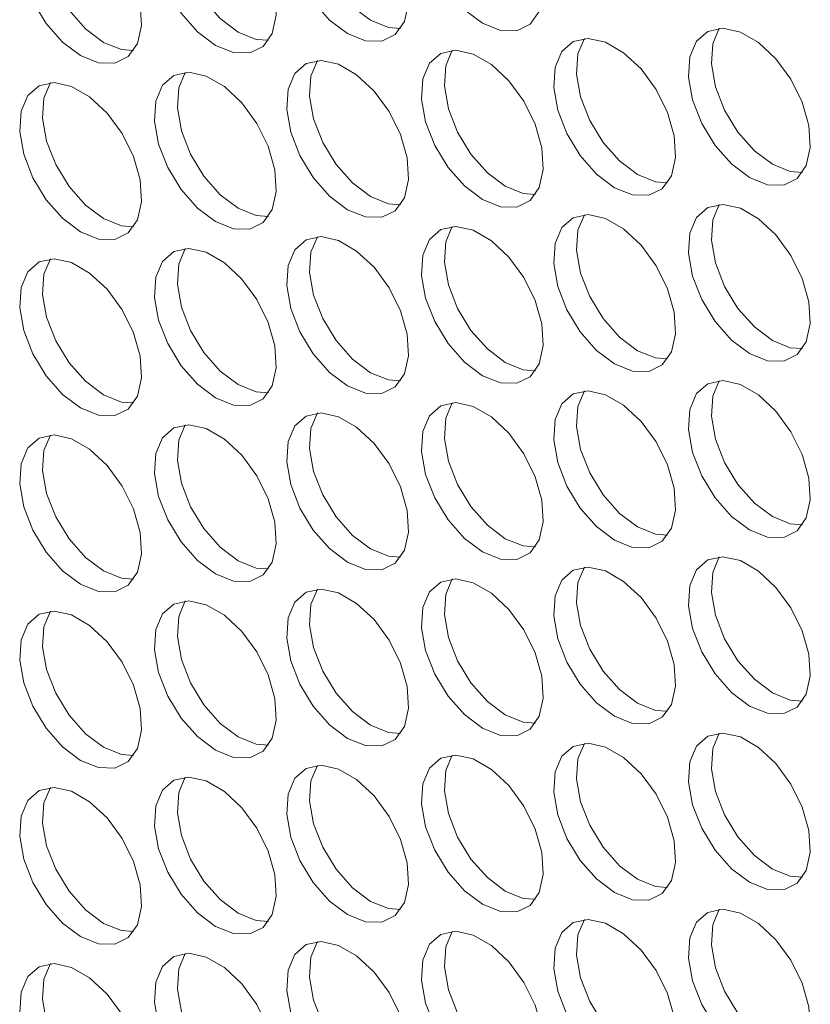
# Model space of a CAD drawing. Units: millimetres. Extents: x 74 to 2910, y 52 to 2015.
# Drawn here: x 2241 to 2278, y 1603 to 1648 of the extents above; entities that cross this region are included whole.
import ezdxf

# ---------------------------------------------------------------- set-up
doc = ezdxf.new("R2010")
doc.units = ezdxf.units.MM
doc.header["$LTSCALE"] = 10

msp = doc.modelspace()

# ---------------------------------------------------------------- linework, layer by layer
at = {"color": 7, "linetype": 'Continuous', "lineweight": 15, "flags": 128}
for points in [[(2262.78, 1648.239), (2263.614, 1647.903), (2264.373, 1647.887), (2264.991, 1648.192), (2265.413, 1648.792), (2265.6, 1649.633), (2265.537, 1650.64), (2265.229, 1651.724), (2264.704, 1652.789), (2264.007, 1653.739), (2263.202, 1654.491), (2262.358, 1654.978), (2261.553, 1655.156), (2260.856, 1655.01), (2260.33, 1654.552), (2260.022, 1653.824), (2259.959, 1652.889), (2260.147, 1651.832), (2260.569, 1650.745), (2261.187, 1649.726), (2261.946, 1648.865), (2262.78, 1648.239)], [(2256.529, 1647.765), (2257.363, 1647.428), (2258.123, 1647.412), (2258.741, 1647.718), (2259.162, 1648.317), (2259.35, 1649.158), (2259.287, 1650.166), (2258.979, 1651.25), (2258.453, 1652.314), (2257.757, 1653.265), (2256.951, 1654.017), (2256.108, 1654.504), (2255.302, 1654.682), (2254.606, 1654.536), (2254.08, 1654.078), (2253.772, 1653.349), (2253.709, 1652.415), (2253.896, 1651.357), (2254.318, 1650.271), (2254.936, 1649.252), (2255.696, 1648.391), (2256.529, 1647.765)], [(2255.131, 1654.677), (2254.832, 1653.962), (2254.769, 1653.027), (2254.957, 1651.97), (2255.379, 1650.883), (2255.997, 1649.864), (2256.756, 1649.003), (2257.59, 1648.377)], [(2250.406, 1647.217), (2251.239, 1646.881), (2251.999, 1646.865), (2252.617, 1647.17), (2253.039, 1647.77), (2253.226, 1648.611), (2253.163, 1649.618), (2252.855, 1650.702), (2252.329, 1651.767), (2251.633, 1652.717), (2250.827, 1653.469), (2249.984, 1653.956), (2249.178, 1654.134), (2248.482, 1653.988), (2247.956, 1653.53), (2247.648, 1652.802), (2247.585, 1651.867), (2247.773, 1650.81), (2248.194, 1649.723), (2248.812, 1648.704), (2249.572, 1647.843), (2250.406, 1647.217)], [(2249.008, 1654.13), (2248.709, 1653.414), (2248.646, 1652.48), (2248.833, 1651.422), (2249.255, 1650.336), (2249.873, 1649.317), (2250.633, 1648.456), (2251.466, 1647.829)], [(2244.155, 1646.743), (2244.989, 1646.407), (2245.748, 1646.39), (2246.366, 1646.696), (2246.788, 1647.296), (2246.975, 1648.137), (2246.912, 1649.144), (2246.604, 1650.228), (2246.079, 1651.293), (2245.382, 1652.243), (2244.577, 1652.995), (2243.733, 1653.482), (2242.928, 1653.66), (2242.231, 1653.514), (2241.705, 1653.056), (2241.397, 1652.328), (2241.334, 1651.393), (2241.522, 1650.336), (2241.944, 1649.249), (2242.562, 1648.23), (2243.321, 1647.369), (2244.155, 1646.743)], [(2242.757, 1653.655), (2242.458, 1652.94), (2242.395, 1652.005), (2242.583, 1650.948), (2243.004, 1649.861), (2243.622, 1648.842), (2244.382, 1647.981), (2245.216, 1647.355)], [(2257.59, 1648.377), (2258.424, 1648.041), (2258.988, 1647.997)], [(2251.466, 1647.829), (2252.3, 1647.493), (2252.864, 1647.449)], [(2275.154, 1641.095), (2275.988, 1640.759), (2276.748, 1640.743), (2277.366, 1641.048), (2277.787, 1641.648), (2277.975, 1642.489), (2277.912, 1643.496), (2277.604, 1644.58), (2277.078, 1645.645), (2276.382, 1646.596), (2275.576, 1647.348), (2274.733, 1647.834), (2273.927, 1648.013), (2273.231, 1647.866), (2272.705, 1647.409), (2272.397, 1646.68), (2272.334, 1645.746), (2272.521, 1644.688), (2272.943, 1643.602), (2273.561, 1642.583), (2274.321, 1641.722), (2275.154, 1641.095)], [(2273.756, 1648.008), (2273.457, 1647.292), (2273.394, 1646.358), (2273.582, 1645.3), (2274.004, 1644.214), (2274.622, 1643.195), (2275.381, 1642.334), (2276.215, 1641.708)], [(2245.216, 1647.355), (2246.049, 1647.019), (2246.614, 1646.975)], [(2268.904, 1640.621), (2269.737, 1640.285), (2270.497, 1640.269), (2271.115, 1640.574), (2271.537, 1641.174), (2271.724, 1642.015), (2271.661, 1643.022), (2271.353, 1644.106), (2270.828, 1645.171), (2270.131, 1646.121), (2269.325, 1646.873), (2268.482, 1647.36), (2267.676, 1647.538), (2266.98, 1647.392), (2266.454, 1646.934), (2266.146, 1646.206), (2266.083, 1645.271), (2266.271, 1644.214), (2266.692, 1643.127), (2267.31, 1642.108), (2268.07, 1641.247), (2268.904, 1640.621)], [(2267.506, 1647.533), (2267.207, 1646.818), (2267.144, 1645.884), (2267.331, 1644.826), (2267.753, 1643.74), (2268.371, 1642.721), (2269.131, 1641.86), (2269.964, 1641.233)], [(2262.78, 1640.073), (2263.614, 1639.737), (2264.373, 1639.721), (2264.991, 1640.027), (2265.413, 1640.626), (2265.6, 1641.467), (2265.537, 1642.474), (2265.229, 1643.559), (2264.704, 1644.623), (2264.007, 1645.574), (2263.202, 1646.326), (2262.358, 1646.813), (2261.553, 1646.991), (2260.856, 1646.844), (2260.33, 1646.387), (2260.022, 1645.658), (2259.959, 1644.724), (2260.147, 1643.666), (2260.569, 1642.58), (2261.187, 1641.561), (2261.946, 1640.7), (2262.78, 1640.073)], [(2261.382, 1646.986), (2261.083, 1646.271), (2261.02, 1645.336), (2261.208, 1644.279), (2261.629, 1643.192), (2262.247, 1642.173), (2263.007, 1641.312), (2263.841, 1640.686)], [(2256.529, 1639.599), (2257.363, 1639.263), (2258.123, 1639.247), (2258.741, 1639.552), (2259.162, 1640.152), (2259.35, 1640.993), (2259.287, 1642), (2258.979, 1643.084), (2258.453, 1644.149), (2257.757, 1645.1), (2256.951, 1645.852), (2256.108, 1646.338), (2255.302, 1646.516), (2254.606, 1646.37), (2254.08, 1645.912), (2253.772, 1645.184), (2253.709, 1644.249), (2253.896, 1643.192), (2254.318, 1642.105), (2254.936, 1641.086), (2255.696, 1640.226), (2256.529, 1639.599)], [(2255.131, 1646.512), (2254.832, 1645.796), (2254.769, 1644.862), (2254.957, 1643.804), (2255.379, 1642.718), (2255.997, 1641.699), (2256.756, 1640.838), (2257.59, 1640.211)], [(2250.406, 1639.052), (2251.239, 1638.715), (2251.999, 1638.699), (2252.617, 1639.005), (2253.039, 1639.605), (2253.226, 1640.445), (2253.163, 1641.453), (2252.855, 1642.537), (2252.329, 1643.601), (2251.633, 1644.552), (2250.827, 1645.304), (2249.984, 1645.791), (2249.178, 1645.969), (2248.482, 1645.823), (2247.956, 1645.365), (2247.648, 1644.636), (2247.585, 1643.702), (2247.773, 1642.644), (2248.194, 1641.558), (2248.812, 1640.539), (2249.572, 1639.678), (2250.406, 1639.052)], [(2249.008, 1645.964), (2248.709, 1645.249), (2248.646, 1644.314), (2248.833, 1643.257), (2249.255, 1642.17), (2249.873, 1641.151), (2250.633, 1640.29), (2251.466, 1639.664)], [(2244.155, 1638.577), (2244.989, 1638.241), (2245.748, 1638.225), (2246.366, 1638.53), (2246.788, 1639.13), (2246.975, 1639.971), (2246.912, 1640.978), (2246.604, 1642.062), (2246.079, 1643.127), (2245.382, 1644.078), (2244.577, 1644.83), (2243.733, 1645.316), (2242.928, 1645.495), (2242.231, 1645.348), (2241.705, 1644.891), (2241.397, 1644.162), (2241.334, 1643.228), (2241.522, 1642.17), (2241.944, 1641.084), (2242.562, 1640.065), (2243.321, 1639.204), (2244.155, 1638.577)], [(2242.757, 1645.49), (2242.458, 1644.774), (2242.395, 1643.84), (2242.583, 1642.782), (2243.004, 1641.696), (2243.622, 1640.677), (2244.382, 1639.816), (2245.216, 1639.19)], [(2276.215, 1641.708), (2277.049, 1641.371), (2277.613, 1641.327)], [(2269.964, 1641.233), (2270.798, 1640.897), (2271.362, 1640.853)], [(2263.841, 1640.686), (2264.674, 1640.35), (2265.239, 1640.306)], [(2257.59, 1640.211), (2258.424, 1639.875), (2258.988, 1639.831)], [(2275.154, 1632.93), (2275.988, 1632.594), (2276.748, 1632.578), (2277.366, 1632.883), (2277.787, 1633.483), (2277.975, 1634.324), (2277.912, 1635.331), (2277.604, 1636.415), (2277.078, 1637.48), (2276.382, 1638.43), (2275.576, 1639.182), (2274.733, 1639.669), (2273.927, 1639.847), (2273.231, 1639.701), (2272.705, 1639.243), (2272.397, 1638.515), (2272.334, 1637.58), (2272.521, 1636.523), (2272.943, 1635.436), (2273.561, 1634.417), (2274.321, 1633.556), (2275.154, 1632.93)], [(2273.756, 1639.842), (2273.457, 1639.127), (2273.394, 1638.192), (2273.582, 1637.135), (2274.004, 1636.048), (2274.622, 1635.029), (2275.381, 1634.169), (2276.215, 1633.542)], [(2251.466, 1639.664), (2252.3, 1639.328), (2252.864, 1639.284)], [(2268.904, 1632.456), (2269.737, 1632.119), (2270.497, 1632.103), (2271.115, 1632.409), (2271.537, 1633.009), (2271.724, 1633.849), (2271.661, 1634.857), (2271.353, 1635.941), (2270.828, 1637.005), (2270.131, 1637.956), (2269.325, 1638.708), (2268.482, 1639.195), (2267.676, 1639.373), (2266.98, 1639.227), (2266.454, 1638.769), (2266.146, 1638.04), (2266.083, 1637.106), (2266.271, 1636.048), (2266.692, 1634.962), (2267.31, 1633.943), (2268.07, 1633.082), (2268.904, 1632.456)], [(2245.216, 1639.19), (2246.049, 1638.853), (2246.614, 1638.809)], [(2267.506, 1639.368), (2267.207, 1638.653), (2267.144, 1637.718), (2267.331, 1636.661), (2267.753, 1635.574), (2268.371, 1634.555), (2269.131, 1633.694), (2269.964, 1633.068)], [(2262.78, 1631.908), (2263.614, 1631.572), (2264.373, 1631.556), (2264.991, 1631.861), (2265.413, 1632.461), (2265.6, 1633.302), (2265.537, 1634.309), (2265.229, 1635.393), (2264.704, 1636.458), (2264.007, 1637.408), (2263.202, 1638.16), (2262.358, 1638.647), (2261.553, 1638.825), (2260.856, 1638.679), (2260.33, 1638.221), (2260.022, 1637.493), (2259.959, 1636.558), (2260.147, 1635.501), (2260.569, 1634.414), (2261.187, 1633.395), (2261.946, 1632.534), (2262.78, 1631.908)], [(2261.382, 1638.821), (2261.083, 1638.105), (2261.02, 1637.171), (2261.208, 1636.113), (2261.629, 1635.027), (2262.247, 1634.008), (2263.007, 1633.147), (2263.841, 1632.52)], [(2256.529, 1631.434), (2257.363, 1631.098), (2258.123, 1631.081), (2258.741, 1631.387), (2259.162, 1631.987), (2259.35, 1632.828), (2259.287, 1633.835), (2258.979, 1634.919), (2258.453, 1635.984), (2257.757, 1636.934), (2256.951, 1637.686), (2256.108, 1638.173), (2255.302, 1638.351), (2254.606, 1638.205), (2254.08, 1637.747), (2253.772, 1637.019), (2253.709, 1636.084), (2253.896, 1635.027), (2254.318, 1633.94), (2254.936, 1632.921), (2255.696, 1632.06), (2256.529, 1631.434)], [(2255.131, 1638.346), (2254.832, 1637.631), (2254.769, 1636.696), (2254.957, 1635.639), (2255.379, 1634.552), (2255.997, 1633.533), (2256.756, 1632.672), (2257.59, 1632.046)], [(2250.406, 1630.886), (2251.239, 1630.55), (2251.999, 1630.534), (2252.617, 1630.839), (2253.039, 1631.439), (2253.226, 1632.28), (2253.163, 1633.287), (2252.855, 1634.371), (2252.329, 1635.436), (2251.633, 1636.387), (2250.827, 1637.139), (2249.984, 1637.625), (2249.178, 1637.803), (2248.482, 1637.657), (2247.956, 1637.199), (2247.648, 1636.471), (2247.585, 1635.537), (2247.773, 1634.479), (2248.194, 1633.393), (2248.812, 1632.373), (2249.572, 1631.513), (2250.406, 1630.886)], [(2249.008, 1637.799), (2248.709, 1637.083), (2248.646, 1636.149), (2248.833, 1635.091), (2249.255, 1634.005), (2249.873, 1632.986), (2250.633, 1632.125), (2251.466, 1631.498)], [(2244.155, 1630.412), (2244.989, 1630.076), (2245.748, 1630.06), (2246.366, 1630.365), (2246.788, 1630.965), (2246.975, 1631.806), (2246.912, 1632.813), (2246.604, 1633.897), (2246.079, 1634.962), (2245.382, 1635.912), (2244.577, 1636.664), (2243.733, 1637.151), (2242.928, 1637.329), (2242.231, 1637.183), (2241.705, 1636.725), (2241.397, 1635.997), (2241.334, 1635.062), (2241.522, 1634.005), (2241.944, 1632.918), (2242.562, 1631.899), (2243.321, 1631.038), (2244.155, 1630.412)], [(2242.757, 1637.324), (2242.458, 1636.609), (2242.395, 1635.675), (2242.583, 1634.617), (2243.004, 1633.531), (2243.622, 1632.512), (2244.382, 1631.651), (2245.216, 1631.024)], [(2276.215, 1633.542), (2277.049, 1633.206), (2277.613, 1633.162)], [(2269.964, 1633.068), (2270.798, 1632.732), (2271.362, 1632.688)], [(2263.841, 1632.52), (2264.674, 1632.184), (2265.239, 1632.14)], [(2257.59, 1632.046), (2258.424, 1631.71), (2258.988, 1631.666)], [(2275.154, 1624.764), (2275.988, 1624.428), (2276.748, 1624.412), (2277.366, 1624.718), (2277.787, 1625.317), (2277.975, 1626.158), (2277.912, 1627.166), (2277.604, 1628.25), (2277.078, 1629.314), (2276.382, 1630.265), (2275.576, 1631.017), (2274.733, 1631.504), (2273.927, 1631.682), (2273.231, 1631.535), (2272.705, 1631.078), (2272.397, 1630.349), (2272.334, 1629.415), (2272.521, 1628.357), (2272.943, 1627.271), (2273.561, 1626.252), (2274.321, 1625.391), (2275.154, 1624.764)], [(2273.756, 1631.677), (2273.457, 1630.962), (2273.394, 1630.027), (2273.582, 1628.97), (2274.004, 1627.883), (2274.622, 1626.864), (2275.381, 1626.003), (2276.215, 1625.377)], [(2251.466, 1631.498), (2252.3, 1631.162), (2252.864, 1631.118)], [(2268.904, 1624.29), (2269.737, 1623.954), (2270.497, 1623.938), (2271.115, 1624.243), (2271.537, 1624.843), (2271.724, 1625.684), (2271.661, 1626.691), (2271.353, 1627.775), (2270.828, 1628.84), (2270.131, 1629.791), (2269.325, 1630.543), (2268.482, 1631.029), (2267.676, 1631.207), (2266.98, 1631.061), (2266.454, 1630.603), (2266.146, 1629.875), (2266.083, 1628.94), (2266.271, 1627.883), (2266.692, 1626.796), (2267.31, 1625.777), (2268.07, 1624.917), (2268.904, 1624.29)], [(2267.506, 1631.203), (2267.207, 1630.487), (2267.144, 1629.553), (2267.331, 1628.495), (2267.753, 1627.409), (2268.371, 1626.39), (2269.131, 1625.529), (2269.964, 1624.902)], [(2245.216, 1631.024), (2246.049, 1630.688), (2246.614, 1630.644)], [(2262.78, 1623.743), (2263.614, 1623.406), (2264.373, 1623.39), (2264.991, 1623.696), (2265.413, 1624.296), (2265.6, 1625.136), (2265.537, 1626.144), (2265.229, 1627.228), (2264.704, 1628.292), (2264.007, 1629.243), (2263.202, 1629.995), (2262.358, 1630.482), (2261.553, 1630.66), (2260.856, 1630.514), (2260.33, 1630.056), (2260.022, 1629.327), (2259.959, 1628.393), (2260.147, 1627.335), (2260.569, 1626.249), (2261.187, 1625.23), (2261.946, 1624.369), (2262.78, 1623.743)], [(2261.382, 1630.655), (2261.083, 1629.94), (2261.02, 1629.005), (2261.208, 1627.948), (2261.629, 1626.861), (2262.247, 1625.842), (2263.007, 1624.981), (2263.841, 1624.355)], [(2256.529, 1623.268), (2257.363, 1622.932), (2258.123, 1622.916), (2258.741, 1623.221), (2259.162, 1623.821), (2259.35, 1624.662), (2259.287, 1625.669), (2258.979, 1626.753), (2258.453, 1627.818), (2257.757, 1628.769), (2256.951, 1629.521), (2256.108, 1630.008), (2255.302, 1630.186), (2254.606, 1630.039), (2254.08, 1629.582), (2253.772, 1628.853), (2253.709, 1627.919), (2253.896, 1626.861), (2254.318, 1625.775), (2254.936, 1624.756), (2255.696, 1623.895), (2256.529, 1623.268)], [(2255.131, 1630.181), (2254.832, 1629.465), (2254.769, 1628.531), (2254.957, 1627.473), (2255.379, 1626.387), (2255.997, 1625.368), (2256.756, 1624.507), (2257.59, 1623.881)], [(2250.406, 1622.721), (2251.239, 1622.385), (2251.999, 1622.368), (2252.617, 1622.674), (2253.039, 1623.274), (2253.226, 1624.115), (2253.163, 1625.122), (2252.855, 1626.206), (2252.329, 1627.271), (2251.633, 1628.221), (2250.827, 1628.973), (2249.984, 1629.46), (2249.178, 1629.638), (2248.482, 1629.492), (2247.956, 1629.034), (2247.648, 1628.306), (2247.585, 1627.371), (2247.773, 1626.314), (2248.194, 1625.227), (2248.812, 1624.208), (2249.572, 1623.347), (2250.406, 1622.721)], [(2249.008, 1629.633), (2248.709, 1628.918), (2248.646, 1627.983), (2248.833, 1626.926), (2249.255, 1625.839), (2249.873, 1624.82), (2250.633, 1623.959), (2251.466, 1623.333)], [(2244.155, 1622.246), (2244.989, 1621.91), (2245.748, 1621.894), (2246.366, 1622.2), (2246.788, 1622.799), (2246.975, 1623.64), (2246.912, 1624.648), (2246.604, 1625.732), (2246.079, 1626.796), (2245.382, 1627.747), (2244.577, 1628.499), (2243.733, 1628.986), (2242.928, 1629.164), (2242.231, 1629.018), (2241.705, 1628.56), (2241.397, 1627.831), (2241.334, 1626.897), (2241.522, 1625.839), (2241.944, 1624.753), (2242.562, 1623.734), (2243.321, 1622.873), (2244.155, 1622.246)], [(2242.757, 1629.159), (2242.458, 1628.444), (2242.395, 1627.509), (2242.583, 1626.452), (2243.004, 1625.365), (2243.622, 1624.346), (2244.382, 1623.485), (2245.216, 1622.859)], [(2276.215, 1625.377), (2277.049, 1625.041), (2277.613, 1624.997)], [(2269.964, 1624.902), (2270.798, 1624.566), (2271.362, 1624.522)], [(2263.841, 1624.355), (2264.674, 1624.019), (2265.239, 1623.975)], [(2257.59, 1623.881), (2258.424, 1623.544), (2258.988, 1623.5)], [(2275.154, 1616.599), (2275.988, 1616.263), (2276.748, 1616.247), (2277.366, 1616.552), (2277.787, 1617.152), (2277.975, 1617.993), (2277.912, 1619), (2277.604, 1620.084), (2277.078, 1621.149), (2276.382, 1622.099), (2275.576, 1622.852), (2274.733, 1623.338), (2273.927, 1623.516), (2273.231, 1623.37), (2272.705, 1622.912), (2272.397, 1622.184), (2272.334, 1621.249), (2272.521, 1620.192), (2272.943, 1619.105), (2273.561, 1618.086), (2274.321, 1617.225), (2275.154, 1616.599)], [(2273.756, 1623.512), (2273.457, 1622.796), (2273.394, 1621.862), (2273.582, 1620.804), (2274.004, 1619.718), (2274.622, 1618.699), (2275.381, 1617.838), (2276.215, 1617.211)], [(2251.466, 1623.333), (2252.3, 1622.997), (2252.864, 1622.953)], [(2268.904, 1616.125), (2269.737, 1615.789), (2270.497, 1615.772), (2271.115, 1616.078), (2271.537, 1616.678), (2271.724, 1617.519), (2271.661, 1618.526), (2271.353, 1619.61), (2270.828, 1620.675), (2270.131, 1621.625), (2269.325, 1622.377), (2268.482, 1622.864), (2267.676, 1623.042), (2266.98, 1622.896), (2266.454, 1622.438), (2266.146, 1621.71), (2266.083, 1620.775), (2266.271, 1619.718), (2266.692, 1618.631), (2267.31, 1617.612), (2268.07, 1616.751), (2268.904, 1616.125)], [(2267.506, 1623.037), (2267.207, 1622.322), (2267.144, 1621.387), (2267.331, 1620.33), (2267.753, 1619.243), (2268.371, 1618.224), (2269.131, 1617.363), (2269.964, 1616.737)], [(2245.216, 1622.859), (2246.049, 1622.523), (2246.614, 1622.479)], [(2262.78, 1615.577), (2263.614, 1615.241), (2264.373, 1615.225), (2264.991, 1615.53), (2265.413, 1616.13), (2265.6, 1616.971), (2265.537, 1617.978), (2265.229, 1619.062), (2264.704, 1620.127), (2264.007, 1621.078), (2263.202, 1621.83), (2262.358, 1622.316), (2261.553, 1622.495), (2260.856, 1622.348), (2260.33, 1621.89), (2260.022, 1621.162), (2259.959, 1620.228), (2260.147, 1619.17), (2260.569, 1618.084), (2261.187, 1617.065), (2261.946, 1616.204), (2262.78, 1615.577)], [(2261.382, 1622.49), (2261.083, 1621.774), (2261.02, 1620.84), (2261.208, 1619.782), (2261.629, 1618.696), (2262.247, 1617.677), (2263.007, 1616.816), (2263.841, 1616.19)], [(2256.529, 1615.103), (2257.363, 1614.767), (2258.123, 1614.751), (2258.741, 1615.056), (2259.162, 1615.656), (2259.35, 1616.497), (2259.287, 1617.504), (2258.979, 1618.588), (2258.453, 1619.653), (2257.757, 1620.603), (2256.951, 1621.355), (2256.108, 1621.842), (2255.302, 1622.02), (2254.606, 1621.874), (2254.08, 1621.416), (2253.772, 1620.688), (2253.709, 1619.753), (2253.896, 1618.696), (2254.318, 1617.609), (2254.936, 1616.59), (2255.696, 1615.729), (2256.529, 1615.103)], [(2255.131, 1622.015), (2254.832, 1621.3), (2254.769, 1620.366), (2254.957, 1619.308), (2255.379, 1618.222), (2255.997, 1617.203), (2256.756, 1616.342), (2257.59, 1615.715)], [(2250.406, 1614.555), (2251.239, 1614.219), (2251.999, 1614.203), (2252.617, 1614.509), (2253.039, 1615.108), (2253.226, 1615.949), (2253.163, 1616.956), (2252.855, 1618.041), (2252.329, 1619.105), (2251.633, 1620.056), (2250.827, 1620.808), (2249.984, 1621.295), (2249.178, 1621.473), (2248.482, 1621.326), (2247.956, 1620.869), (2247.648, 1620.14), (2247.585, 1619.206), (2247.773, 1618.148), (2248.194, 1617.062), (2248.812, 1616.043), (2249.572, 1615.182), (2250.406, 1614.555)], [(2249.008, 1621.468), (2248.709, 1620.752), (2248.646, 1619.818), (2248.833, 1618.761), (2249.255, 1617.674), (2249.873, 1616.655), (2250.633, 1615.794), (2251.466, 1615.168)], [(2244.155, 1614.081), (2244.989, 1613.745), (2245.748, 1613.729), (2246.366, 1614.034), (2246.788, 1614.634), (2246.975, 1615.475), (2246.912, 1616.482), (2246.604, 1617.566), (2246.079, 1618.631), (2245.382, 1619.581), (2244.577, 1620.334), (2243.733, 1620.82), (2242.928, 1620.998), (2242.231, 1620.852), (2241.705, 1620.394), (2241.397, 1619.666), (2241.334, 1618.731), (2241.522, 1617.674), (2241.944, 1616.587), (2242.562, 1615.568), (2243.321, 1614.707), (2244.155, 1614.081)], [(2242.757, 1620.994), (2242.458, 1620.278), (2242.395, 1619.344), (2242.583, 1618.286), (2243.004, 1617.2), (2243.622, 1616.181), (2244.382, 1615.32), (2245.216, 1614.693)], [(2276.215, 1617.211), (2277.049, 1616.875), (2277.613, 1616.831)], [(2269.964, 1616.737), (2270.798, 1616.401), (2271.362, 1616.357)], [(2263.841, 1616.19), (2264.674, 1615.853), (2265.239, 1615.809)], [(2257.59, 1615.715), (2258.424, 1615.379), (2258.988, 1615.335)], [(2275.154, 1608.434), (2275.988, 1608.097), (2276.748, 1608.081), (2277.366, 1608.387), (2277.787, 1608.987), (2277.975, 1609.827), (2277.912, 1610.835), (2277.604, 1611.919), (2277.078, 1612.983), (2276.382, 1613.934), (2275.576, 1614.686), (2274.733, 1615.173), (2273.927, 1615.351), (2273.231, 1615.205), (2272.705, 1614.747), (2272.397, 1614.018), (2272.334, 1613.084), (2272.521, 1612.026), (2272.943, 1610.94), (2273.561, 1609.921), (2274.321, 1609.06), (2275.154, 1608.434)], [(2273.756, 1615.346), (2273.457, 1614.631), (2273.394, 1613.696), (2273.582, 1612.639), (2274.004, 1611.552), (2274.622, 1610.533), (2275.381, 1609.672), (2276.215, 1609.046)], [(2251.466, 1615.168), (2252.3, 1614.831), (2252.864, 1614.787)], [(2268.904, 1607.959), (2269.737, 1607.623), (2270.497, 1607.607), (2271.115, 1607.912), (2271.537, 1608.512), (2271.724, 1609.353), (2271.661, 1610.36), (2271.353, 1611.445), (2270.828, 1612.509), (2270.131, 1613.46), (2269.325, 1614.212), (2268.482, 1614.699), (2267.676, 1614.877), (2266.98, 1614.73), (2266.454, 1614.273), (2266.146, 1613.544), (2266.083, 1612.61), (2266.271, 1611.552), (2266.692, 1610.466), (2267.31, 1609.447), (2268.07, 1608.586), (2268.904, 1607.959)], [(2267.506, 1614.872), (2267.207, 1614.156), (2267.144, 1613.222), (2267.331, 1612.164), (2267.753, 1611.078), (2268.371, 1610.059), (2269.131, 1609.198), (2269.964, 1608.572)], [(2245.216, 1614.693), (2246.049, 1614.357), (2246.614, 1614.313)], [(2262.78, 1607.412), (2263.614, 1607.076), (2264.373, 1607.06), (2264.991, 1607.365), (2265.413, 1607.965), (2265.6, 1608.806), (2265.537, 1609.813), (2265.229, 1610.897), (2264.704, 1611.962), (2264.007, 1612.912), (2263.202, 1613.664), (2262.358, 1614.151), (2261.553, 1614.329), (2260.856, 1614.183), (2260.33, 1613.725), (2260.022, 1612.997), (2259.959, 1612.062), (2260.147, 1611.005), (2260.569, 1609.918), (2261.187, 1608.899), (2261.946, 1608.038), (2262.78, 1607.412)], [(2261.382, 1614.324), (2261.083, 1613.609), (2261.02, 1612.674), (2261.208, 1611.617), (2261.629, 1610.53), (2262.247, 1609.511), (2263.007, 1608.65), (2263.841, 1608.024)], [(2256.529, 1606.937), (2257.363, 1606.601), (2258.123, 1606.585), (2258.741, 1606.891), (2259.162, 1607.49), (2259.35, 1608.331), (2259.287, 1609.339), (2258.979, 1610.423), (2258.453, 1611.487), (2257.757, 1612.438), (2256.951, 1613.19), (2256.108, 1613.677), (2255.302, 1613.855), (2254.606, 1613.709), (2254.08, 1613.251), (2253.772, 1612.522), (2253.709, 1611.588), (2253.896, 1610.53), (2254.318, 1609.444), (2254.936, 1608.425), (2255.696, 1607.564), (2256.529, 1606.937)], [(2255.131, 1613.85), (2254.832, 1613.135), (2254.769, 1612.2), (2254.957, 1611.143), (2255.379, 1610.056), (2255.997, 1609.037), (2256.756, 1608.176), (2257.59, 1607.55)], [(2250.406, 1606.39), (2251.239, 1606.054), (2251.999, 1606.038), (2252.617, 1606.343), (2253.039, 1606.943), (2253.226, 1607.784), (2253.163, 1608.791), (2252.855, 1609.875), (2252.329, 1610.94), (2251.633, 1611.89), (2250.827, 1612.642), (2249.984, 1613.129), (2249.178, 1613.307), (2248.482, 1613.161), (2247.956, 1612.703), (2247.648, 1611.975), (2247.585, 1611.04), (2247.773, 1609.983), (2248.194, 1608.896), (2248.812, 1607.877), (2249.572, 1607.016), (2250.406, 1606.39)], [(2249.008, 1613.302), (2248.709, 1612.587), (2248.646, 1611.653), (2248.833, 1610.595), (2249.255, 1609.509), (2249.873, 1608.49), (2250.633, 1607.629), (2251.466, 1607.002)], [(2244.155, 1605.916), (2244.989, 1605.579), (2245.748, 1605.563), (2246.366, 1605.869), (2246.788, 1606.469), (2246.975, 1607.309), (2246.912, 1608.317), (2246.604, 1609.401), (2246.079, 1610.465), (2245.382, 1611.416), (2244.577, 1612.168), (2243.733, 1612.655), (2242.928, 1612.833), (2242.231, 1612.687), (2241.705, 1612.229), (2241.397, 1611.5), (2241.334, 1610.566), (2241.522, 1609.509), (2241.944, 1608.422), (2242.562, 1607.403), (2243.321, 1606.542), (2244.155, 1605.916)], [(2242.757, 1612.828), (2242.458, 1612.113), (2242.395, 1611.178), (2242.583, 1610.121), (2243.004, 1609.034), (2243.622, 1608.015), (2244.382, 1607.154), (2245.216, 1606.528)], [(2276.215, 1609.046), (2277.049, 1608.71), (2277.613, 1608.666)], [(2269.964, 1608.572), (2270.798, 1608.235), (2271.362, 1608.191)], [(2263.841, 1608.024), (2264.674, 1607.688), (2265.239, 1607.644)], [(2257.59, 1607.55), (2258.424, 1607.214), (2258.988, 1607.17)], [(2251.466, 1607.002), (2252.3, 1606.666), (2252.864, 1606.622)], [(2275.154, 1600.268), (2275.988, 1599.932), (2276.748, 1599.916), (2277.366, 1600.221), (2277.787, 1600.821), (2277.975, 1601.662), (2277.912, 1602.669), (2277.604, 1603.753), (2277.078, 1604.818), (2276.382, 1605.769), (2275.576, 1606.521), (2274.733, 1607.007), (2273.927, 1607.186), (2273.231, 1607.039), (2272.705, 1606.582), (2272.397, 1605.853), (2272.334, 1604.919), (2272.521, 1603.861), (2272.943, 1602.775), (2273.561, 1601.756), (2274.321, 1600.895), (2275.154, 1600.268)], [(2273.756, 1607.181), (2273.457, 1606.465), (2273.394, 1605.531), (2273.582, 1604.473), (2274.004, 1603.387), (2274.622, 1602.368), (2275.381, 1601.507), (2276.215, 1600.881)], [(2245.216, 1606.528), (2246.049, 1606.192), (2246.614, 1606.148)], [(2268.904, 1599.794), (2269.737, 1599.458), (2270.497, 1599.442), (2271.115, 1599.747), (2271.537, 1600.347), (2271.724, 1601.188), (2271.661, 1602.195), (2271.353, 1603.279), (2270.828, 1604.344), (2270.131, 1605.294), (2269.325, 1606.046), (2268.482, 1606.533), (2267.676, 1606.711), (2266.98, 1606.565), (2266.454, 1606.107), (2266.146, 1605.379), (2266.083, 1604.444), (2266.271, 1603.387), (2266.692, 1602.3), (2267.31, 1601.281), (2268.07, 1600.42), (2268.904, 1599.794)], [(2267.506, 1606.706), (2267.207, 1605.991), (2267.144, 1605.057), (2267.331, 1603.999), (2267.753, 1602.913), (2268.371, 1601.894), (2269.131, 1601.033), (2269.964, 1600.406)], [(2262.78, 1599.246), (2263.614, 1598.91), (2264.373, 1598.894), (2264.991, 1599.2), (2265.413, 1599.799), (2265.6, 1600.64), (2265.537, 1601.647), (2265.229, 1602.732), (2264.704, 1603.796), (2264.007, 1604.747), (2263.202, 1605.499), (2262.358, 1605.986), (2261.553, 1606.164), (2260.856, 1606.017), (2260.33, 1605.56), (2260.022, 1604.831), (2259.959, 1603.897), (2260.147, 1602.839), (2260.569, 1601.753), (2261.187, 1600.734), (2261.946, 1599.873), (2262.78, 1599.246)], [(2261.382, 1606.159), (2261.083, 1605.444), (2261.02, 1604.509), (2261.208, 1603.452), (2261.629, 1602.365), (2262.247, 1601.346), (2263.007, 1600.485), (2263.841, 1599.859)], [(2256.529, 1598.772), (2257.363, 1598.436), (2258.123, 1598.42), (2258.741, 1598.725), (2259.162, 1599.325), (2259.35, 1600.166), (2259.287, 1601.173), (2258.979, 1602.257), (2258.453, 1603.322), (2257.757, 1604.273), (2256.951, 1605.025), (2256.108, 1605.511), (2255.302, 1605.689), (2254.606, 1605.543), (2254.08, 1605.085), (2253.772, 1604.357), (2253.709, 1603.422), (2253.896, 1602.365), (2254.318, 1601.278), (2254.936, 1600.259), (2255.696, 1599.398), (2256.529, 1598.772)], [(2255.131, 1605.685), (2254.832, 1604.969), (2254.769, 1604.035), (2254.957, 1602.977), (2255.379, 1601.891), (2255.997, 1600.872), (2256.756, 1600.011), (2257.59, 1599.384)], [(2250.406, 1598.225), (2251.239, 1597.888), (2251.999, 1597.872), (2252.617, 1598.178), (2253.039, 1598.777), (2253.226, 1599.618), (2253.163, 1600.626), (2252.855, 1601.71), (2252.329, 1602.774), (2251.633, 1603.725), (2250.827, 1604.477), (2249.984, 1604.964), (2249.178, 1605.142), (2248.482, 1604.996), (2247.956, 1604.538), (2247.648, 1603.809), (2247.585, 1602.875), (2247.773, 1601.817), (2248.194, 1600.731), (2248.812, 1599.712), (2249.572, 1598.851), (2250.406, 1598.225)], [(2249.008, 1605.137), (2248.709, 1604.422), (2248.646, 1603.487), (2248.833, 1602.43), (2249.255, 1601.343), (2249.873, 1600.324), (2250.633, 1599.463), (2251.466, 1598.837)], [(2244.155, 1597.75), (2244.989, 1597.414), (2245.748, 1597.398), (2246.366, 1597.703), (2246.788, 1598.303), (2246.975, 1599.144), (2246.912, 1600.151), (2246.604, 1601.235), (2246.079, 1602.3), (2245.382, 1603.251), (2244.577, 1604.003), (2243.733, 1604.489), (2242.928, 1604.668), (2242.231, 1604.521), (2241.705, 1604.064), (2241.397, 1603.335), (2241.334, 1602.401), (2241.522, 1601.343), (2241.944, 1600.257), (2242.562, 1599.238), (2243.321, 1598.377), (2244.155, 1597.75)], [(2242.757, 1604.663), (2242.458, 1603.947), (2242.395, 1603.013), (2242.583, 1601.955), (2243.004, 1600.869), (2243.622, 1599.85), (2244.382, 1598.989), (2245.216, 1598.363)]]:
    msp.add_lwpolyline(points, dxfattribs=at)

doc.saveas('drawing.dxf')
